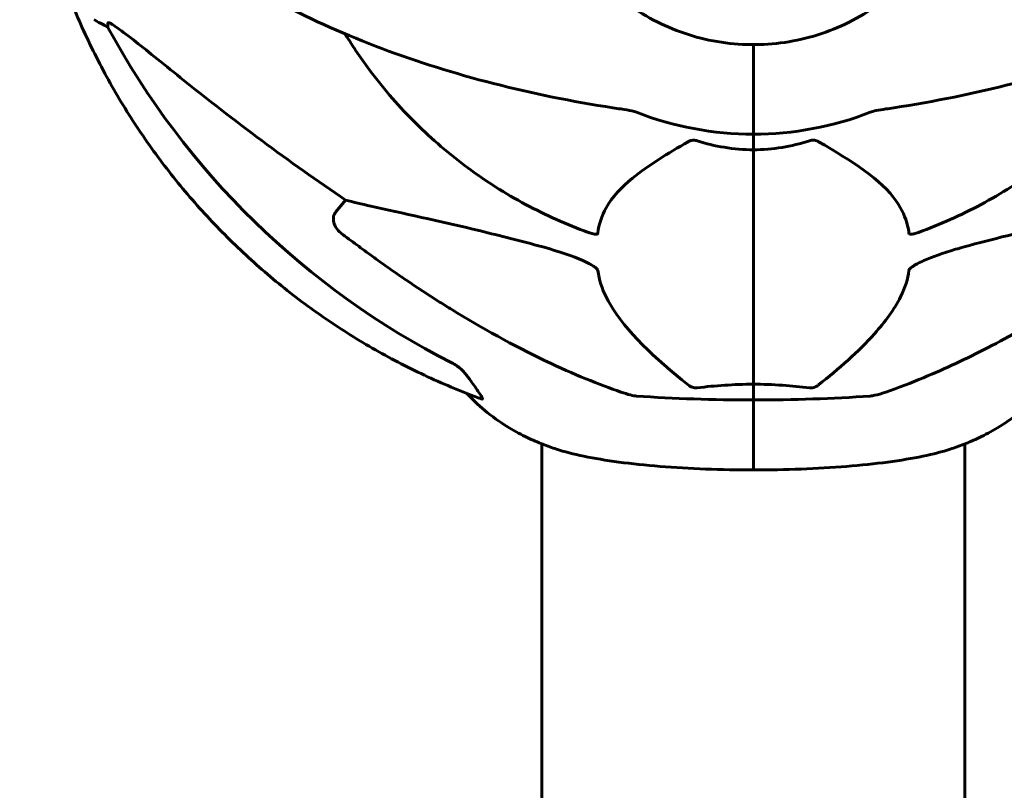
# Model space of a CAD drawing. Units: millimetres. Extents: x 3205 to 17337, y -466 to 18699.
# Drawn here: x 13465 to 13605, y 16198 to 16308 of the extents above; entities that cross this region are included whole.
import ezdxf

# ---------------------------------------------------------------- set-up
doc = ezdxf.new("R2010")
doc.units = ezdxf.units.MM
doc.header["$LTSCALE"] = 100
doc.layers.add('Widoczne (ISO)', color=7, linetype='Continuous', lineweight=60)
doc.layers.add('Wymiar (ISO)', color=116, linetype='Continuous', lineweight=18)
doc.styles.add('Tekst etykiety (ISO)', font='tahoma.ttf')
doc.dimstyles.new('Domyślne (ISO)', dxfattribs={"dimscale": 100, "dimtxt": 3.5, "dimasz": 2.5, "dimexe": 3.175, "dimexo": 0, "dimgap": 0.762, "dimtad": 1, "dimtoh": 1, "dimdec": 0, "dimrnd": 1e-08, "dimzin": 0, "dimtxsty": 'Tekst etykiety (ISO)', "dimcen": 0.09, "dimdle": 10, "dimclrd": 256, "dimclre": 256, "dimclrt": 256, "dimadec": 0, "dimazin": 0, "dimtfac": 0.714286, "dimtdec": 0, "dimtmove": 0, "dimatfit": 3, "dimfxl": 0, "dimtolj": 1, "dimtzin": 0, "dimlwd": -1, "dimlwe": -1, "dimarcsym": 0})

# ---------------------------------------------------------------- blocks, each defined once
blk = doc.blocks.new('*D4')
at = {"layer": 'Defpoints', "color": 0}
for p in [(13464.85, 16582.1), (15444.04, 16582.1), (15076.95, 15051.95)]:
    blk.add_point(p, dxfattribs=at)
at = {"layer": 'Wymiar (ISO)'}
for p, q in [((13464.85, 16582.1), (15761.54, 16582.1)), ((15444.04, 15301.95), (15444.04, 16332.1)), ((15076.95, 15051.95), (15761.54, 15051.95))]:
    blk.add_line(p, q, dxfattribs=at)
for points in [[(15402.37, 16332.1), (15485.71, 16332.1), (15444.04, 16582.1)], [(15402.37, 15301.95), (15485.71, 15301.95), (15444.04, 15051.95)]]:
    blk.add_solid(points, dxfattribs=at)
at = {"layer": 'Wymiar (ISO)', "insert": (15003.27, 15817.02), "char_height": 350, "attachment_point": 2, "rotation": 90, "style": 'Tekst etykiety (ISO)'}
blk.add_mtext('\\A1;1530', dxfattribs=at)
blk = doc.blocks.new('*D5')
at = {"layer": 'Defpoints', "color": 0}
for p in [(13569.45, 18698.94), (16441.35, 18698.94), (15996.43, 15051.95)]:
    blk.add_point(p, dxfattribs=at)
at = {"layer": 'Wymiar (ISO)'}
for p, q in [((13569.45, 18698.94), (16758.85, 18698.94)), ((16441.35, 15301.95), (16441.35, 18448.94)), ((15996.43, 15051.95), (16758.85, 15051.95))]:
    blk.add_line(p, q, dxfattribs=at)
for points in [[(16399.68, 18448.94), (16483.02, 18448.94), (16441.35, 18698.94)], [(16399.68, 15301.95), (16483.02, 15301.95), (16441.35, 15051.95)]]:
    blk.add_solid(points, dxfattribs=at)
at = {"layer": 'Wymiar (ISO)', "insert": (16000.58, 16875.45), "char_height": 350, "attachment_point": 2, "rotation": 90, "style": 'Tekst etykiety (ISO)'}
blk.add_mtext('\\A1;3647', dxfattribs=at)

msp = doc.modelspace()

# ---------------------------------------------------------------- linework, layer by layer
at = {"layer": 'Widoczne (ISO)'}
for p, q in [((13477.5, 16306.56), (13477.5, 16307.2)), ((13569.45, 16302.62), (13569.45, 16304.11)), ((13569.45, 16304.11), (13569.45, 16302.62)), ((13569.45, 16302.62), (13569.45, 16291.36)), ((13569.45, 16302.62), (13569.45, 16291.36)), ((13569.45, 16291.36), (13569.45, 16289.13)), ((13569.45, 16289.13), (13569.45, 16291.36)), ((13569.45, 16289.13), (13569.45, 16255.71)), ((13569.45, 16255.71), (13569.45, 16289.13)), ((13509.97, 16280.29), (13511.36, 16281.96)), ((13569.45, 16255.71), (13569.45, 16253.48)), ((13569.45, 16253.48), (13569.45, 16255.71)), ((13569.45, 16243.51), (13569.45, 16253.48)), ((13569.45, 16243.51), (13569.45, 16253.48)), ((13539.3, 16247.22), (13539.3, 16158.23)), ((13599.6, 16247.22), (13599.6, 16158.5)), ((13569.45, 16243.49), (13569.45, 16243.51)), ((13569.45, 16243.51), (13569.45, 16243.49))]:
    msp.add_line(p, q, dxfattribs=at)
for centre, major_axis, ratio, start_param, end_param in [((13488.29, 16329.18), (25, 0), 0.999848, 4.176968, 4.238597), ((13474.6, 16302.49), (-4.07, 2.9), 0.99995, 4.712389, 4.856993), ((13578.68, 16361.21), (115, 0), 0.999848, 3.636886, 4.241328), ((13709.65, 16554.66), (345, 0), 0.965926, 4.014117, 4.100088), ((13569.45, 16335.97), (-45.3, 0), 0.984808, 1.194645, 1.570796), ((13569.45, 16335.97), (45.3, 0), 0.984808, 4.712389, 5.08854), ((13569.45, 16261.34), (-45.3, 0), 0.173648, 1.194645, 1.570796), ((13569.45, 16261.34), (45.3, 0), 0.173648, 4.712389, 5.08854)]:
    msp.add_ellipse(centre, major_axis=major_axis, ratio=ratio, start_param=start_param, end_param=end_param, dxfattribs=at)
for points, knots in [([(13539.3, 16333.82), (13539.3, 16330.65), (13539.82, 16327.49), (13541.84, 16321.48), (13543.34, 16318.63), (13547.18, 16313.55), (13549.51, 16311.31), (13554.78, 16307.67), (13557.71, 16306.28), (13563.87, 16304.46), (13567.1, 16304.04), (13573.54, 16304.22), (13576.74, 16304.82), (13582.78, 16306.99), (13585.63, 16308.56), (13590.67, 16312.49), (13592.88, 16314.86), (13596.41, 16320.15), (13597.74, 16323.08), (13599.25, 16328.64), (13599.6, 16331.23), (13599.6, 16333.82)], [1.570796, 1.570796, 1.570796, 1.570796, 1.890472, 1.890472, 2.210216, 2.210216, 2.53013, 2.53013, 2.850244, 2.850244, 3.170506, 3.170506, 3.490816, 3.490816, 3.811058, 3.811058, 4.131138, 4.131138, 4.451017, 4.451017, 4.712389, 4.712389, 4.712389, 4.712389]), ([(13479.27, 16326.43), (13482.32, 16323.33), (13485.77, 16320.4), (13493.43, 16314.89), (13497.64, 16312.31), (13506.68, 16307.59), (13511.5, 16305.45), (13521.57, 16301.67), (13526.89, 16300), (13537.93, 16297.17), (13543.64, 16296.01), (13549.45, 16295.12)], [1.090275, 1.090275, 1.090275, 1.090275, 2.844136, 2.844136, 4.597996, 4.597996, 6.351857, 6.351857, 8.105717, 8.105717, 9.859578, 9.859578, 9.859578, 9.859578]), ([(13589.45, 16295.12), (13595.25, 16296.01), (13600.97, 16297.17), (13612.01, 16300), (13617.33, 16301.67), (13627.4, 16305.45), (13632.22, 16307.59), (13641.26, 16312.31), (13645.47, 16314.89), (13653.13, 16320.4), (13656.57, 16323.33), (13659.63, 16326.43)], [2.368236, 2.368236, 2.368236, 2.368236, 4.122097, 4.122097, 5.875957, 5.875957, 7.629818, 7.629818, 9.383678, 9.383678, 11.137539, 11.137539, 11.137539, 11.137539]), ([(13530.72, 16253.61), (13528.13, 16254.56), (13525.57, 16255.61), (13520.52, 16257.95), (13518.04, 16259.22), (13513.19, 16261.98), (13510.82, 16263.46), (13506.22, 16266.62), (13503.98, 16268.29), (13499.67, 16271.81), (13497.6, 16273.65), (13493.61, 16277.5), (13491.7, 16279.51), (13488.03, 16283.69), (13486.27, 16285.87), (13482.96, 16290.36), (13481.39, 16292.67), (13478.46, 16297.42), (13477.1, 16299.85), (13474.6, 16304.8), (13473.45, 16307.31), (13472.42, 16309.86)], [0.237368, 0.237368, 0.237368, 0.237368, 1.050399, 1.050399, 1.863429, 1.863429, 2.676459, 2.676459, 3.48949, 3.48949, 4.30252, 4.30252, 5.11555, 5.11555, 5.928581, 5.928581, 6.741611, 6.741611, 7.554642, 7.554642, 8.364583, 8.364583, 8.364583, 8.364583]), ([(13477.96, 16307.1), (13477.88, 16307.15), (13477.8, 16307.19), (13477.63, 16307.26), (13477.55, 16307.26), (13477.5, 16307.23), (13477.5, 16307.22), (13477.5, 16307.2)], [-0.1558142, -0.1558142, -0.1558142, -0.1558142, -0.1088397, -0.1088397, -0.0285546, -0.0285546, 0, 0, 0, 0]), ([(13477.96, 16307.1), (13478.17, 16306.97), (13478.42, 16306.8), (13479.27, 16306.2), (13480.08, 16305.6), (13482.88, 16303.42), (13485.16, 16301.59), (13487.85, 16299.41)], [0.1601511, 0.1601511, 0.1601511, 0.1601511, 0.2789651, 0.2789651, 0.5590911, 0.5590911, 1.0329565, 1.0329565, 1.0329565, 1.0329565]), ([(13545.92, 16277.35), (13542.85, 16278.47), (13539.87, 16279.81), (13534.12, 16282.89), (13531.37, 16284.64), (13526.13, 16288.51), (13523.66, 16290.63), (13519.05, 16295.2), (13516.91, 16297.65), (13513.65, 16301.98), (13512.42, 16303.79), (13511.29, 16305.65)], [3.4960415, 3.4960415, 3.4960415, 3.4960415, 3.6407282, 3.6407282, 3.7854148, 3.7854148, 3.9301015, 3.9301015, 4.0747881, 4.0747881, 4.172229, 4.172229, 4.172229, 4.172229]), ([(13627.61, 16305.65), (13626.47, 16303.79), (13625.25, 16301.98), (13621.99, 16297.65), (13619.85, 16295.2), (13615.24, 16290.63), (13612.76, 16288.51), (13607.53, 16284.64), (13604.77, 16282.89), (13599.03, 16279.81), (13596.04, 16278.47), (13592.98, 16277.35)], [5.2525489, 5.2525489, 5.2525489, 5.2525489, 5.3499899, 5.3499899, 5.4946765, 5.4946765, 5.6393631, 5.6393631, 5.7840498, 5.7840498, 5.9287364, 5.9287364, 5.9287364, 5.9287364]), ([(13552.81, 16294.48), (13552.61, 16294.56), (13552.38, 16294.62), (13551.72, 16294.77), (13551.21, 16294.86), (13550.58, 16294.95)], [0, 0, 0, 0, 0.0651008, 0.0651008, 0.1767336, 0.1767336, 0.1767336, 0.1767336]), ([(13588.32, 16294.95), (13587.83, 16294.88), (13587.36, 16294.81), (13586.62, 16294.65), (13586.34, 16294.57), (13586.09, 16294.48)], [0, 0, 0, 0, 0.1541752, 0.1541752, 0.2866473, 0.2866473, 0.2866473, 0.2866473]), ([(13560.16, 16290.29), (13557.31, 16288.62), (13554.46, 16286.92), (13550.66, 16283.8), (13549.36, 16282.42), (13547.83, 16279.71), (13547.44, 16278.52), (13547.29, 16277.27)], [-3.381637, -3.381637, -3.381637, -3.381637, -2.051466, -2.051466, -1.136841, -1.136841, -0.473976, -0.473976, -0.473976, -0.473976]), ([(13560.16, 16290.29), (13560.17, 16290.29), (13560.18, 16290.3), (13560.32, 16290.38), (13560.48, 16290.44), (13560.78, 16290.5), (13560.91, 16290.51), (13561.16, 16290.49), (13561.28, 16290.47), (13561.41, 16290.43), (13561.44, 16290.42), (13561.46, 16290.42)], [0.8751293, 0.8751293, 0.8751293, 0.8751293, 0.8786792, 0.8786792, 0.9337906, 0.9337906, 0.9692974, 0.9692974, 1.0016433, 1.0016433, 1.0082698, 1.0082698, 1.0082698, 1.0082698]), ([(13569.45, 16289.13), (13568.08, 16289.13), (13566.68, 16289.25), (13563.99, 16289.7), (13562.71, 16290.01), (13561.46, 16290.42)], [0, 0, 0, 0, 0.4098083, 0.4098083, 0.7872958, 0.7872958, 0.7872958, 0.7872958]), ([(13577.43, 16290.42), (13577.55, 16290.45), (13577.67, 16290.48), (13577.91, 16290.51), (13578.03, 16290.5), (13578.27, 16290.47), (13578.38, 16290.44), (13578.58, 16290.37), (13578.66, 16290.33), (13578.73, 16290.29)], [0.66790836, 0.66790836, 0.66790836, 0.66790836, 0.68756319, 0.68756319, 0.70698655, 0.70698655, 0.72910654, 0.72910654, 0.74763999, 0.74763999, 0.74763999, 0.74763999]), ([(13591.61, 16277.27), (13591.57, 16277.6), (13591.51, 16277.94), (13591.14, 16279.52), (13590.61, 16280.66), (13587.61, 16284.99), (13583.49, 16287.51), (13578.73, 16290.29)], [-3.292921, -3.292921, -3.292921, -3.292921, -3.092582, -3.092582, -2.344532, -2.344532, -0.096806, -0.096806, -0.096806, -0.096806]), ([(13511.36, 16281.96), (13512.47, 16281.67), (13513.67, 16281.39), (13519.34, 16280.1), (13524.65, 16278.99), (13533.33, 16276.89), (13536.29, 16276.14), (13539.44, 16275.28)], [-7.441453, -7.441453, -7.441453, -7.441453, -6.631063, -6.631063, -3.871284, -3.871284, -2.578772, -2.578772, -2.578772, -2.578772]), ([(13599.46, 16275.28), (13603.66, 16276.43), (13607.68, 16277.42), (13617, 16279.6), (13621.95, 16280.61), (13626.49, 16281.69), (13627.02, 16281.83), (13627.54, 16281.96)], [-5.840532, -5.840532, -5.840532, -5.840532, -4.31233, -4.31233, -2.04169, -2.04169, -1.725442, -1.725442, -1.725442, -1.725442]), ([(13510.68, 16277.27), (13510.68, 16277.28), (13510.68, 16277.28), (13510.43, 16277.47), (13510.18, 16277.73), (13509.85, 16278.22), (13509.72, 16278.52), (13509.66, 16278.78), (13509.6, 16279.04), (13509.59, 16279.36), (13509.69, 16279.85), (13509.82, 16280.1), (13509.97, 16280.29), (13509.97, 16280.29), (13509.97, 16280.29)], [1.1658431, 1.1658431, 1.1658431, 1.1658431, 1.166835, 1.166835, 1.2608412, 1.2608412, 1.3451697, 1.3451697, 1.3451697, 1.4277438, 1.4277438, 1.5006257, 1.5006257, 1.5007309, 1.5007309, 1.5007309, 1.5007309]), ([(13547.29, 16277.27), (13547.29, 16277.26), (13547.29, 16277.26), (13547.28, 16277.21), (13547.26, 16277.18), (13547.2, 16277.13), (13547.15, 16277.11), (13547.01, 16277.09), (13546.91, 16277.1), (13546.6, 16277.14), (13546.35, 16277.21), (13546.05, 16277.31), (13545.99, 16277.33), (13545.92, 16277.35)], [3.5334714, 3.5334714, 3.5334714, 3.5334714, 3.5360525, 3.5360525, 3.5562458, 3.5562458, 3.5793269, 3.5793269, 3.6167663, 3.6167663, 3.6956214, 3.6956214, 3.7183773, 3.7183773, 3.7183773, 3.7183773]), ([(13592.98, 16277.35), (13592.74, 16277.27), (13592.53, 16277.2), (13592.2, 16277.12), (13592.03, 16277.09), (13591.82, 16277.1), (13591.75, 16277.11), (13591.66, 16277.16), (13591.63, 16277.18), (13591.61, 16277.24), (13591.61, 16277.25), (13591.61, 16277.27)], [4.7878909, 4.7878909, 4.7878909, 4.7878909, 4.8854145, 4.8854145, 4.96663, 4.96663, 5.010038, 5.010038, 5.039388, 5.039388, 5.0498949, 5.0498949, 5.0498949, 5.0498949]), ([(13539.44, 16275.28), (13541.78, 16274.65), (13543.75, 16273.96), (13545.15, 16273.34), (13545.71, 16273.09), (13546.19, 16272.85), (13546.7, 16272.53), (13546.86, 16272.42), (13547.07, 16272.24), (13547.15, 16272.18), (13547.24, 16272.06), (13547.26, 16272.01), (13547.28, 16271.95), (13547.29, 16271.94), (13547.29, 16271.92)], [4.2161666, 4.2161666, 4.2161666, 4.2161666, 4.692072, 4.692072, 4.692072, 4.8854145, 4.8854145, 4.96663, 4.96663, 5.010038, 5.010038, 5.039388, 5.039388, 5.0498949, 5.0498949, 5.0498949, 5.0498949]), ([(13591.61, 16271.92), (13591.61, 16271.93), (13591.61, 16271.93), (13591.62, 16271.98), (13591.64, 16272.02), (13591.7, 16272.12), (13591.75, 16272.17), (13591.88, 16272.3), (13591.98, 16272.38), (13592.3, 16272.6), (13592.55, 16272.75), (13593.09, 16273.04), (13593.43, 16273.2), (13593.75, 16273.34), (13594.89, 16273.85), (13596.43, 16274.41), (13598.66, 16275.06), (13599.06, 16275.18), (13599.46, 16275.28)], [3.5334714, 3.5334714, 3.5334714, 3.5334714, 3.5360525, 3.5360525, 3.5562458, 3.5562458, 3.5793269, 3.5793269, 3.6167663, 3.6167663, 3.6956214, 3.6956214, 3.804605, 3.804605, 3.804605, 4.1935737, 4.1935737, 4.2774028, 4.2774028, 4.2774028, 4.2774028]), ([(13547.29, 16271.92), (13547.33, 16271.6), (13547.39, 16271.26), (13547.75, 16269.68), (13548.28, 16268.42), (13551.29, 16263.29), (13555.41, 16259.38), (13560.16, 16255.61)], [-3.292921, -3.292921, -3.292921, -3.292921, -3.092582, -3.092582, -2.344532, -2.344532, -0.096806, -0.096806, -0.096806, -0.096806]), ([(13578.73, 16255.61), (13581.59, 16257.87), (13584.44, 16260.38), (13588.23, 16264.62), (13589.54, 16266.39), (13591.07, 16269.47), (13591.46, 16270.71), (13591.61, 16271.92)], [-3.381682, -3.381682, -3.381682, -3.381682, -2.051079, -2.051079, -1.136838, -1.136838, -0.473976, -0.473976, -0.473976, -0.473976]), ([(13550.58, 16254.6), (13547.49, 16255.66), (13543.89, 16257.11), (13535.22, 16261.25), (13530.77, 16263.72), (13526.47, 16266.36)], [-2.891192, -2.891192, -2.891192, -2.891192, -1.528318, -1.528318, 0, 0, 0, 0]), ([(13612.42, 16266.36), (13609.29, 16264.43), (13606.08, 16262.6), (13599.82, 16259.36), (13596.79, 16257.93), (13591.92, 16255.91), (13590.12, 16255.22), (13588.32, 16254.6)], [-2.923859, -2.923859, -2.923859, -2.923859, -1.830403, -1.830403, -0.841646, -0.841646, -0.273627, -0.273627, -0.273627, -0.273627]), ([(13528.78, 16256.76), (13528.49, 16257.18), (13528.15, 16257.56), (13527.38, 16258.23), (13526.95, 16258.52), (13526.49, 16258.75)], [0, 0, 0, 0, 0.1523434, 0.1523434, 0.306473, 0.306473, 0.306473, 0.306473]), ([(13529.01, 16256.44), (13529.45, 16255.81), (13529.88, 16255.22), (13530.39, 16254.47), (13530.55, 16254.24), (13530.73, 16253.94), (13530.79, 16253.83), (13530.84, 16253.69), (13530.85, 16253.64), (13530.83, 16253.6), (13530.82, 16253.6), (13530.78, 16253.59), (13530.75, 16253.6), (13530.72, 16253.61)], [0, 0, 0, 0, 0.2316755, 0.2316755, 0.3642878, 0.3642878, 0.4481993, 0.4481993, 0.5091909, 0.5091909, 0.5443069, 0.5443069, 0.580024, 0.580024, 0.580024, 0.580024]), ([(13561.46, 16255.21), (13561.35, 16255.19), (13561.23, 16255.19), (13560.99, 16255.22), (13560.87, 16255.24), (13560.63, 16255.32), (13560.51, 16255.38), (13560.32, 16255.49), (13560.24, 16255.55), (13560.16, 16255.61)], [0.66790836, 0.66790836, 0.66790836, 0.66790836, 0.68756319, 0.68756319, 0.70698655, 0.70698655, 0.72910654, 0.72910654, 0.74763999, 0.74763999, 0.74763999, 0.74763999]), ([(13569.45, 16255.71), (13570.81, 16255.71), (13572.22, 16255.66), (13574.91, 16255.48), (13576.19, 16255.36), (13577.43, 16255.21)], [0, 0, 0, 0, 0.4098083, 0.4098083, 0.7872958, 0.7872958, 0.7872958, 0.7872958]), ([(13578.73, 16255.61), (13578.73, 16255.6), (13578.72, 16255.59), (13578.57, 16255.48), (13578.41, 16255.38), (13578.11, 16255.27), (13577.99, 16255.23), (13577.74, 16255.19), (13577.62, 16255.19), (13577.48, 16255.2), (13577.46, 16255.2), (13577.43, 16255.21)], [0.8751293, 0.8751293, 0.8751293, 0.8751293, 0.8786792, 0.8786792, 0.9337906, 0.9337906, 0.9692974, 0.9692974, 1.0016433, 1.0016433, 1.0082698, 1.0082698, 1.0082698, 1.0082698]), ([(13541.4, 16246.46), (13540.78, 16246.66), (13540.13, 16246.89), (13538.75, 16247.44), (13538.02, 16247.75), (13536.44, 16248.51), (13535.59, 16248.95), (13533.7, 16250.09), (13532.67, 16250.78), (13530.62, 16252.43), (13529.65, 16253.3), (13528.62, 16254.4)], [5.8008377, 5.8008377, 5.8008377, 5.8008377, 5.8682459, 5.8682459, 5.9356541, 5.9356541, 6.0030623, 6.0030623, 6.0704704, 6.0704704, 6.1237175, 6.1237175, 6.1237175, 6.1237175]), ([(13550.58, 16254.6), (13551.07, 16254.43), (13551.53, 16254.29), (13552.27, 16254.1), (13552.56, 16254.04), (13552.81, 16254.03)], [0, 0, 0, 0, 0.1541752, 0.1541752, 0.2866473, 0.2866473, 0.2866473, 0.2866473]), ([(13586.09, 16254.03), (13586.29, 16254.04), (13586.51, 16254.08), (13587.17, 16254.23), (13587.69, 16254.38), (13588.32, 16254.6)], [0, 0, 0, 0, 0.0651008, 0.0651008, 0.1767336, 0.1767336, 0.1767336, 0.1767336]), ([(13610.27, 16254.4), (13609.25, 16253.3), (13608.28, 16252.43), (13606.23, 16250.78), (13605.19, 16250.09), (13603.31, 16248.95), (13602.46, 16248.51), (13600.87, 16247.75), (13600.15, 16247.44), (13598.77, 16246.89), (13598.12, 16246.66), (13597.49, 16246.46)], [0.1594671, 0.1594671, 0.1594671, 0.1594671, 0.2127149, 0.2127149, 0.2801231, 0.2801231, 0.3475312, 0.3475312, 0.4149394, 0.4149394, 0.4823476, 0.4823476, 0.4823476, 0.4823476]), ([(13569.45, 16243.49), (13567.16, 16243.49), (13564.88, 16243.53), (13560.42, 16243.71), (13558.24, 16243.83), (13554.09, 16244.17), (13552.12, 16244.38), (13548.47, 16244.86), (13546.8, 16245.14), (13543.82, 16245.75), (13542.51, 16246.09), (13541.4, 16246.46)], [4.712389, 4.712389, 4.712389, 4.712389, 4.930079, 4.930079, 5.147768, 5.147768, 5.365458, 5.365458, 5.583148, 5.583148, 5.800838, 5.800838, 5.800838, 5.800838]), ([(13597.49, 16246.46), (13596.39, 16246.09), (13595.08, 16245.75), (13592.1, 16245.14), (13590.42, 16244.86), (13586.77, 16244.38), (13584.8, 16244.17), (13580.65, 16243.83), (13578.48, 16243.71), (13574.02, 16243.53), (13571.73, 16243.49), (13569.45, 16243.49)], [0.482348, 0.482348, 0.482348, 0.482348, 0.700037, 0.700037, 0.917727, 0.917727, 1.135417, 1.135417, 1.353107, 1.353107, 1.570796, 1.570796, 1.570796, 1.570796])]:
    msp.add_open_spline(points, degree=3, knots=knots, dxfattribs=at)
for points in [[(13549.45, 16295.12), (13549.83, 16295.06), (13550.2, 16295), (13550.58, 16294.95)], [(13588.32, 16294.95), (13588.69, 16295), (13589.06, 16295.06), (13589.45, 16295.12)], [(13577.43, 16290.42), (13574.9, 16289.6), (13572.23, 16289.13), (13569.45, 16289.13)], [(13528.78, 16256.76), (13528.85, 16256.65), (13528.93, 16256.54), (13529.01, 16256.44)], [(13561.46, 16255.21), (13564, 16255.51), (13566.66, 16255.71), (13569.45, 16255.71)]]:
    msp.add_open_spline(points, degree=3, dxfattribs=at)
msp.add_rational_spline([(13526.47, 16266.36), (13518.98, 16270.97), (13510.68, 16277.27)], [1.01823794294, 1.01452967166, 1.00282554047], degree=2, dxfattribs=at)

# ---------------------------------------------------------------- dimensions: what is measured, and where the dimension line sits
at = {"layer": 'Wymiar (ISO)'}
for base, p1, p2, picture, middle in [((16441.35, 18698.94), (15996.43, 15051.95), (13569.45, 18698.94), '*D5', (16441.35, 16875.45)), ((15444.04, 16582.1), (15076.95, 15051.95), (13464.85, 16582.1), '*D4', (15444.04, 15817.02))]:
    dim = msp.add_linear_dim(base=base, p1=p1, p2=p2, angle=90, dimstyle='Domyślne (ISO)', override={"dimtoh": 0, "dimdec": 0, "dimtp": 0, "dimtm": 0, "dimtdec": 0, "dimtofl": 0, "dimatfit": 1}, dxfattribs=at)
    dim.commit()
    dim.dimension.update_dxf_attribs({"geometry": picture, "text_midpoint": middle, "dimtype": 160})

doc.saveas('drawing.dxf')
